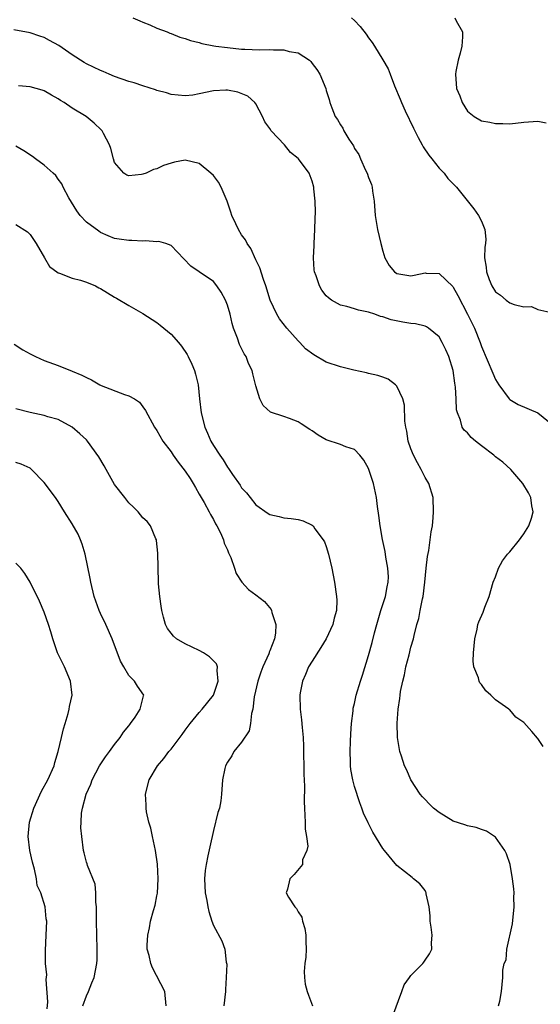
# Model space of a CAD drawing. Units: inches. Extents: x 2571000 to 2574000, y 1542000 to 1545000.
# Drawn here: x 2571334 to 2571407, y 1544739 to 1544879 of the extents above; entities that cross this region are included whole.
import ezdxf

# ---------------------------------------------------------------- set-up
doc = ezdxf.new("R2010")
doc.units = ezdxf.units.IN
doc.header["$MEASUREMENT"] = 0
doc.layers.add('LD25711542_2ft', color=143, linetype='Continuous')

msp = doc.modelspace()

# ---------------------------------------------------------------- linework, layer by layer
at = {"layer": 'LD25711542_2ft'}
for points, elevation in [([(2571349.59, 1544879), (2571350.56, 1544878.56), (2571351, 1544878.4), (2571352, 1544878), (2571353, 1544877.54), (2571354.43, 1544877), (2571354.83, 1544876.83), (2571355, 1544876.78), (2571356.25, 1544876.25), (2571357, 1544876.06), (2571357.77, 1544875.77), (2571359, 1544875.48), (2571359.37, 1544875.37), (2571361.04, 1544875.04), (2571361.35, 1544875), (2571363, 1544874.78), (2571365, 1544874.58), (2571365.45, 1544874.55), (2571367.52, 1544874.48), (2571369, 1544874.51), (2571369.54, 1544874.46), (2571371, 1544874.48), (2571371.76, 1544874.24), (2571373, 1544874.05), (2571374.61, 1544873), (2571374.81, 1544872.81), (2571375, 1544872.51), (2571375.68, 1544871.68), (2571376.09, 1544871), (2571376.92, 1544869), (2571377, 1544868.71), (2571377.42, 1544867.42), (2571377.5, 1544867), (2571377.77, 1544866.23), (2571378.27, 1544865), (2571378.58, 1544864.58), (2571379, 1544863.84), (2571379.34, 1544863.34), (2571379.5, 1544863), (2571380.19, 1544861.81), (2571380.84, 1544860.84), (2571381, 1544860.5), (2571381.63, 1544859.63), (2571381.87, 1544859), (2571382.58, 1544857.42), (2571382.79, 1544857), (2571383, 1544856.35), (2571383.39, 1544855.39), (2571383.49, 1544855), (2571383.56, 1544854.44), (2571383.78, 1544853), (2571383.94, 1544851), (2571384.28, 1544849), (2571384.73, 1544847), (2571385, 1544845.93), (2571385.28, 1544845), (2571385.9, 1544843.9), (2571386.65, 1544843), (2571387, 1544842.76), (2571389, 1544842.44), (2571389.47, 1544842.53), (2571391, 1544842.85), (2571391.17, 1544842.83), (2571393, 1544842.75), (2571394.93, 1544840.93), (2571395, 1544840.85), (2571395.67, 1544839.67), (2571397.04, 1544837), (2571397.67, 1544835.67), (2571398.02, 1544835), (2571398.81, 1544833), (2571399, 1544832.4), (2571400.63, 1544828.63), (2571401, 1544827.76), (2571401.46, 1544827), (2571402.92, 1544825), (2571403, 1544824.92), (2571404.22, 1544824.22), (2571407, 1544823.04), (2571409, 1544821.35)], 7674), ([(2571380.56, 1544879), (2571381, 1544878.64), (2571381.79, 1544877.79), (2571382.67, 1544876.67), (2571383, 1544876.17), (2571383.5, 1544875.5), (2571383.84, 1544875), (2571385, 1544873.05), (2571385.78, 1544871.78), (2571386.05, 1544871), (2571386.66, 1544869.34), (2571387.48, 1544867.48), (2571387.64, 1544867), (2571388.16, 1544865.84), (2571389.37, 1544863.37), (2571389.53, 1544863), (2571390.02, 1544862.02), (2571390.59, 1544861), (2571390.72, 1544860.72), (2571391.52, 1544859.52), (2571391.98, 1544859), (2571393, 1544857.67), (2571393.71, 1544857), (2571394.21, 1544856.21), (2571395.47, 1544855), (2571397.93, 1544851.93), (2571398.58, 1544851), (2571399, 1544850.19), (2571399.46, 1544849), (2571399.63, 1544847.62), (2571399.57, 1544847), (2571399.48, 1544846.52), (2571399.45, 1544845), (2571399.68, 1544843.68), (2571399.69, 1544843), (2571400.1, 1544841.9), (2571400.48, 1544841), (2571401, 1544840.18), (2571401.71, 1544839.71), (2571402.48, 1544839), (2571403, 1544838.62), (2571403.65, 1544838.35), (2571405, 1544838.05), (2571406.08, 1544838.08), (2571407, 1544837.68), (2571408.7, 1544837.3)], 7676), ([(2571395.22, 1544879), (2571395.43, 1544878.57), (2571396.32, 1544877), (2571396.29, 1544876.29), (2571396.21, 1544875), (2571395.99, 1544874.01), (2571395.7, 1544873), (2571395.38, 1544871.38), (2571395.33, 1544871), (2571395.48, 1544869), (2571395.92, 1544867.92), (2571396.24, 1544867), (2571397, 1544865.79), (2571397.95, 1544865), (2571399, 1544864.4), (2571400.19, 1544864.19), (2571401, 1544864), (2571402.02, 1544864.02), (2571403, 1544863.99), (2571405, 1544864.2), (2571407, 1544864.37), (2571408.15, 1544864.14)], 7678), ([(2571407.73, 1544775.73), (2571407, 1544776.87), (2571406.93, 1544776.93), (2571406.16, 1544777.84), (2571405, 1544779.15), (2571403.87, 1544779.87), (2571403, 1544780.91), (2571402.93, 1544780.93), (2571402.88, 1544781), (2571401, 1544782.33), (2571400.32, 1544783), (2571399.6, 1544783.6), (2571399, 1544784.52), (2571398.77, 1544784.77), (2571398.68, 1544785), (2571398.56, 1544785.44), (2571397.92, 1544787), (2571397.83, 1544787.83), (2571397.86, 1544789), (2571398.04, 1544791), (2571398.38, 1544792.38), (2571398.48, 1544793), (2571398.61, 1544793.39), (2571399.22, 1544794.78), (2571399.48, 1544795.48), (2571400.07, 1544797), (2571400.67, 1544799), (2571401, 1544799.79), (2571401.4, 1544801), (2571401.97, 1544802.03), (2571402.71, 1544803), (2571403, 1544803.31), (2571404.39, 1544805), (2571404.63, 1544805.37), (2571405, 1544805.86), (2571405.73, 1544807), (2571406.08, 1544808.08), (2571406.31, 1544809), (2571406.14, 1544809.86), (2571405.98, 1544811), (2571405.66, 1544811.66), (2571404.88, 1544813), (2571403.18, 1544815), (2571402.02, 1544816.02), (2571401, 1544816.79), (2571400.74, 1544817), (2571399, 1544818.32), (2571398.13, 1544819), (2571397.52, 1544819.52), (2571397, 1544820.17), (2571396.55, 1544820.55), (2571396.27, 1544821), (2571396.01, 1544821.99), (2571395.58, 1544823), (2571395.45, 1544823.45), (2571395.41, 1544825), (2571395.33, 1544826.67), (2571395.21, 1544827.21), (2571394.98, 1544829), (2571394.37, 1544831), (2571393.97, 1544831.97), (2571393.45, 1544833), (2571393, 1544833.77), (2571391.51, 1544835), (2571391.22, 1544835.22), (2571391, 1544835.31), (2571389.64, 1544835.64), (2571389, 1544835.7), (2571387.87, 1544835.87), (2571386.19, 1544836.19), (2571385, 1544836.63), (2571384.69, 1544836.69), (2571383.86, 1544837), (2571383, 1544837.29), (2571381.58, 1544837.58), (2571381, 1544837.78), (2571379.91, 1544838.09), (2571379, 1544838.29), (2571377.76, 1544839), (2571377.3, 1544839.3), (2571377, 1544839.59), (2571376.39, 1544840.39), (2571376.03, 1544841), (2571375.55, 1544842.45), (2571375.34, 1544843), (2571375.3, 1544843.3), (2571375.19, 1544845), (2571375.28, 1544846.72), (2571375.28, 1544847), (2571375.4, 1544849), (2571375.43, 1544850.57), (2571375.48, 1544851.48), (2571375.41, 1544853), (2571375.25, 1544854.75), (2571375.24, 1544855), (2571375, 1544855.85), (2571374.58, 1544857), (2571373.07, 1544859), (2571373, 1544859.07), (2571371.91, 1544859.91), (2571371.08, 1544861), (2571369.19, 1544863), (2571369, 1544863.3), (2571368.28, 1544864.28), (2571367.95, 1544865), (2571367, 1544866.83), (2571366.88, 1544867), (2571365.89, 1544867.89), (2571364.48, 1544868.48), (2571363, 1544868.77), (2571362.77, 1544868.77), (2571361, 1544868.66), (2571359, 1544868.24), (2571358.06, 1544868.06), (2571357, 1544867.92), (2571355, 1544868.12), (2571354.35, 1544868.35), (2571353, 1544868.72), (2571352.8, 1544868.8), (2571351, 1544869.35), (2571349.77, 1544869.77), (2571349, 1544869.99), (2571347, 1544870.7), (2571346.24, 1544871), (2571345.37, 1544871.37), (2571345, 1544871.51), (2571343, 1544872.48), (2571342.67, 1544872.67), (2571341, 1544873.74), (2571339.07, 1544875.07), (2571337.78, 1544875.78), (2571337, 1544876.19), (2571336.39, 1544876.39), (2571335, 1544876.87), (2571332.71, 1544877.29)], 7672), ([(2571401.43, 1544739), (2571401.62, 1544739.62), (2571401.83, 1544741), (2571402.04, 1544743), (2571402.02, 1544744.02), (2571402.24, 1544745), (2571402.49, 1544745.51), (2571402.59, 1544747), (2571403.39, 1544750.61), (2571403.64, 1544753), (2571403.6, 1544754.4), (2571403.62, 1544755), (2571403.58, 1544755.58), (2571403.41, 1544757), (2571403.05, 1544759), (2571402.53, 1544760.53), (2571402.32, 1544761), (2571401, 1544762.88), (2571400.85, 1544763), (2571399.71, 1544763.71), (2571399, 1544763.97), (2571398.23, 1544764.23), (2571397, 1544764.49), (2571396.64, 1544764.64), (2571395, 1544765.15), (2571393, 1544766.37), (2571392.22, 1544767), (2571391.6, 1544767.6), (2571391, 1544768.2), (2571390.62, 1544768.62), (2571390.3, 1544769), (2571388.98, 1544771), (2571388.4, 1544772.4), (2571388.09, 1544773), (2571387.64, 1544774.36), (2571387.45, 1544775), (2571387.11, 1544777), (2571387.05, 1544779.05), (2571387.18, 1544781), (2571387.45, 1544782.55), (2571387.46, 1544783), (2571387.53, 1544783.53), (2571387.85, 1544785), (2571388.09, 1544785.91), (2571388.3, 1544787), (2571388.73, 1544788.73), (2571389, 1544789.79), (2571389.35, 1544791), (2571389.45, 1544791.45), (2571389.86, 1544793), (2571390.11, 1544793.89), (2571390.33, 1544795), (2571390.64, 1544796.64), (2571390.73, 1544797), (2571390.96, 1544799), (2571391.15, 1544801), (2571391.34, 1544802.66), (2571391.52, 1544803.52), (2571391.74, 1544805), (2571391.86, 1544806.14), (2571392.05, 1544807), (2571392.17, 1544808.17), (2571392.22, 1544809), (2571392.13, 1544811), (2571391.54, 1544813), (2571391, 1544813.86), (2571390.62, 1544814.62), (2571390.44, 1544815), (2571389.91, 1544815.91), (2571389.35, 1544817), (2571389, 1544817.93), (2571388.63, 1544819), (2571388.41, 1544820.41), (2571388.28, 1544821), (2571388.15, 1544821.85), (2571388.11, 1544824.11), (2571387.86, 1544825), (2571387, 1544826.78), (2571386.8, 1544827), (2571385.78, 1544827.78), (2571385, 1544828.05), (2571384.32, 1544828.32), (2571383, 1544828.6), (2571382.69, 1544828.69), (2571380.92, 1544829.08), (2571379, 1544829.55), (2571377, 1544830.21), (2571375.22, 1544831.22), (2571374.07, 1544832.07), (2571373.24, 1544833), (2571373, 1544833.24), (2571371.41, 1544835), (2571370.35, 1544836.35), (2571369.97, 1544837), (2571369.05, 1544839), (2571368.43, 1544841), (2571368.1, 1544841.9), (2571367.58, 1544843.58), (2571367, 1544844.72), (2571366.29, 1544846.29), (2571365.8, 1544847), (2571365.54, 1544847.54), (2571365, 1544848.25), (2571364.55, 1544849), (2571364.19, 1544849.81), (2571363.63, 1544851), (2571363.45, 1544851.45), (2571362.95, 1544853), (2571362.09, 1544855), (2571361.7, 1544855.7), (2571361, 1544856.65), (2571360.63, 1544857), (2571359, 1544858.36), (2571357, 1544858.83), (2571355.48, 1544858.52), (2571355, 1544858.39), (2571353.94, 1544858.06), (2571353, 1544857.6), (2571352.49, 1544857.51), (2571351.45, 1544857), (2571351, 1544856.83), (2571350.79, 1544856.79), (2571349, 1544856.62), (2571348.72, 1544856.72), (2571348.29, 1544857), (2571347, 1544858.49), (2571346.83, 1544859), (2571346.46, 1544860.46), (2571346.29, 1544861), (2571345.41, 1544862.59), (2571345.21, 1544863), (2571345.11, 1544863.11), (2571344.09, 1544864.09), (2571342.95, 1544865), (2571341, 1544866.2), (2571339.84, 1544867), (2571339.3, 1544867.3), (2571339, 1544867.51), (2571338.03, 1544868.03), (2571337, 1544868.64), (2571336.73, 1544868.73), (2571335, 1544869.22), (2571333.36, 1544869.36)], 7670), ([(2571386.45, 1544737.55), (2571387.7, 1544741), (2571388.03, 1544741.97), (2571388.79, 1544743), (2571389, 1544743.26), (2571390.67, 1544745), (2571390.82, 1544745.18), (2571391, 1544745.43), (2571391.64, 1544746.36), (2571391.96, 1544747), (2571391.92, 1544747.92), (2571392.01, 1544749), (2571391.88, 1544750.12), (2571391.75, 1544751), (2571391.73, 1544751.73), (2571391.57, 1544753), (2571391.17, 1544754.83), (2571391.15, 1544755), (2571391.11, 1544755.11), (2571391, 1544755.32), (2571390.27, 1544756.26), (2571389.38, 1544757), (2571389.16, 1544757.16), (2571387, 1544758.87), (2571385.26, 1544761), (2571385, 1544761.3), (2571383.59, 1544763.59), (2571382.92, 1544764.92), (2571382.3, 1544766.3), (2571382.06, 1544767), (2571381.74, 1544767.74), (2571381, 1544770.07), (2571380.75, 1544771), (2571380.48, 1544772.48), (2571380.45, 1544773), (2571380.44, 1544773.56), (2571380.39, 1544775), (2571380.45, 1544776.45), (2571380.46, 1544777.54), (2571380.58, 1544779), (2571380.8, 1544780.8), (2571380.81, 1544781), (2571380.83, 1544781.17), (2571381, 1544781.82), (2571381.26, 1544783), (2571381.85, 1544785), (2571382.14, 1544785.86), (2571383, 1544788.61), (2571383.51, 1544790.49), (2571383.84, 1544791.84), (2571384.15, 1544793), (2571384.74, 1544795), (2571385.4, 1544797), (2571385.65, 1544798.35), (2571385.79, 1544799), (2571385.8, 1544799.8), (2571385.74, 1544801), (2571385.43, 1544802.57), (2571385.35, 1544803.35), (2571384.95, 1544805.05), (2571384.63, 1544807), (2571384.47, 1544808.47), (2571384.27, 1544809.73), (2571384.12, 1544811), (2571383.68, 1544813), (2571383.05, 1544815), (2571383, 1544815.13), (2571382.33, 1544816.33), (2571381.78, 1544817), (2571381, 1544817.82), (2571379.78, 1544818.22), (2571379, 1544818.55), (2571377, 1544819.19), (2571375.86, 1544819.86), (2571375, 1544820.46), (2571374.66, 1544820.66), (2571373.44, 1544821.44), (2571373, 1544821.74), (2571371.79, 1544822.21), (2571371, 1544822.48), (2571369.09, 1544823.09), (2571368.05, 1544824.05), (2571367.57, 1544825), (2571367, 1544826.85), (2571366.57, 1544828.56), (2571366.5, 1544829), (2571365.99, 1544829.99), (2571365.62, 1544831), (2571365.37, 1544831.37), (2571365, 1544832.14), (2571364.68, 1544832.68), (2571364.4, 1544833.6), (2571363.86, 1544835), (2571363.67, 1544835.67), (2571363.37, 1544837), (2571363, 1544838.3), (2571362.73, 1544839), (2571362.12, 1544840.12), (2571361.5, 1544841), (2571361, 1544841.62), (2571359, 1544843), (2571357.8, 1544843.79), (2571356.83, 1544844.83), (2571355, 1544846.73), (2571354.25, 1544847), (2571353.28, 1544847.28), (2571353, 1544847.25), (2571351.39, 1544847.39), (2571351, 1544847.34), (2571349.42, 1544847.42), (2571349, 1544847.42), (2571347.62, 1544847.62), (2571347, 1544847.74), (2571346.09, 1544848.09), (2571345, 1544848.59), (2571344.75, 1544848.75), (2571343, 1544850.05), (2571342.13, 1544851), (2571341.63, 1544851.63), (2571340.86, 1544852.86), (2571340.5, 1544853.5), (2571339.7, 1544855), (2571339.49, 1544855.49), (2571339, 1544856.13), (2571338.64, 1544856.64), (2571338.27, 1544857), (2571337, 1544858.11), (2571335.79, 1544859), (2571335.35, 1544859.35), (2571334.13, 1544860.13), (2571333, 1544860.79)], 7668), ([(2571333, 1544849.69), (2571334.66, 1544848.66), (2571335, 1544848.3), (2571335.87, 1544847), (2571337.06, 1544845), (2571337.76, 1544843.76), (2571339, 1544842.84), (2571339.19, 1544842.81), (2571341, 1544842.11), (2571342.17, 1544841.83), (2571343, 1544841.52), (2571344.27, 1544841), (2571344.74, 1544840.74), (2571345, 1544840.64), (2571347, 1544839.42), (2571347.27, 1544839.27), (2571349, 1544838.24), (2571351, 1544837.1), (2571353, 1544835.8), (2571353.46, 1544835.46), (2571355, 1544834.17), (2571356.03, 1544833), (2571356.47, 1544832.47), (2571357.28, 1544831.28), (2571357.4, 1544831), (2571357.93, 1544829.93), (2571358.32, 1544829), (2571358.48, 1544828.48), (2571358.85, 1544827), (2571359.03, 1544825), (2571359.25, 1544823), (2571359.78, 1544821), (2571360.14, 1544820.14), (2571360.65, 1544819), (2571361, 1544818.4), (2571361.92, 1544817), (2571362.37, 1544816.37), (2571363, 1544815.33), (2571363.14, 1544815.14), (2571363.72, 1544814.28), (2571364.77, 1544812.77), (2571365, 1544812.39), (2571365.67, 1544811.67), (2571366.19, 1544811), (2571367, 1544809.99), (2571368.77, 1544808.77), (2571369, 1544808.59), (2571370.31, 1544808.31), (2571371, 1544808.12), (2571372.04, 1544808.04), (2571373, 1544807.9), (2571373.7, 1544807.7), (2571375, 1544807.12), (2571375.13, 1544807), (2571375.4, 1544806.6), (2571376.58, 1544805), (2571376.74, 1544804.74), (2571377, 1544804.06), (2571377.31, 1544803), (2571377.77, 1544801), (2571378.15, 1544799), (2571378.45, 1544797), (2571378.48, 1544796.48), (2571378.44, 1544795), (2571378.1, 1544793.9), (2571377.92, 1544793), (2571376.97, 1544791), (2571376.23, 1544789.77), (2571375, 1544787.83), (2571374.5, 1544787), (2571374.06, 1544785.94), (2571373.62, 1544785), (2571373.32, 1544783.32), (2571373.27, 1544783), (2571373.32, 1544781), (2571373.49, 1544779.49), (2571373.56, 1544778.44), (2571373.7, 1544777), (2571373.76, 1544775.76), (2571373.82, 1544771.82), (2571373.91, 1544770.09), (2571373.87, 1544767.87), (2571373.93, 1544767), (2571373.94, 1544765.94), (2571374.03, 1544765), (2571374.03, 1544764.03), (2571374.19, 1544763), (2571374.37, 1544761.63), (2571374.23, 1544761), (2571373.65, 1544759.65), (2571373.61, 1544759), (2571372.43, 1544757.57), (2571371.82, 1544757), (2571371.51, 1544755.51), (2571371.33, 1544755), (2571371.64, 1544754.36), (2571372.53, 1544753), (2571372.77, 1544752.77), (2571373, 1544752.32), (2571373.54, 1544751.54), (2571373.61, 1544751), (2571373.96, 1544749.96), (2571374.1, 1544749), (2571374.1, 1544748.1), (2571374.15, 1544747), (2571374.12, 1544745.88), (2571373.96, 1544745), (2571373.85, 1544743.85), (2571373.92, 1544743), (2571374.03, 1544742.03), (2571374.31, 1544741), (2571374.47, 1544740.47), (2571375.03, 1544739)], 7666), ([(2571332.77, 1544832.77), (2571333.97, 1544831.97), (2571335, 1544831.38), (2571335.77, 1544831), (2571337, 1544830.45), (2571339, 1544829.73), (2571341, 1544828.94), (2571342.37, 1544828.37), (2571343, 1544828.04), (2571343.71, 1544827.71), (2571344.91, 1544827), (2571345.09, 1544826.91), (2571348.4, 1544825.6), (2571349, 1544825.45), (2571349.81, 1544825), (2571350.51, 1544824.51), (2571351, 1544823.88), (2571351.36, 1544823.36), (2571352.66, 1544821), (2571353, 1544820.53), (2571353.85, 1544819), (2571355, 1544817.5), (2571355.3, 1544817), (2571356.02, 1544816.02), (2571357, 1544814.76), (2571357.7, 1544813.7), (2571358.13, 1544813), (2571358.44, 1544812.44), (2571359, 1544811.51), (2571359.71, 1544810.29), (2571360.42, 1544809), (2571360.59, 1544808.59), (2571361, 1544807.9), (2571361.31, 1544807.31), (2571361.49, 1544807), (2571361.99, 1544806.01), (2571362.43, 1544805), (2571362.54, 1544804.54), (2571363, 1544803.58), (2571363.16, 1544803.16), (2571363.25, 1544803), (2571363.47, 1544802.53), (2571364, 1544801), (2571364.23, 1544800.23), (2571365.02, 1544799.02), (2571365.97, 1544797.97), (2571367, 1544797.24), (2571368.26, 1544796.26), (2571369.17, 1544795.17), (2571369.24, 1544795), (2571369.29, 1544794.71), (2571369.83, 1544793), (2571369.78, 1544791.78), (2571369.66, 1544791), (2571369, 1544789.27), (2571368.91, 1544789.09), (2571368.9, 1544789), (2571368.85, 1544788.85), (2571368.02, 1544787), (2571367.73, 1544786.27), (2571367.28, 1544785), (2571366.77, 1544782.77), (2571366.58, 1544781), (2571366.42, 1544780.42), (2571366.27, 1544779), (2571366.06, 1544777.94), (2571365, 1544776.33), (2571363.91, 1544775), (2571363.59, 1544774.41), (2571363, 1544773.53), (2571362.72, 1544773), (2571362.62, 1544772.62), (2571362.31, 1544771), (2571362.17, 1544769), (2571362.03, 1544768.03), (2571361.84, 1544767), (2571361.63, 1544766.37), (2571361, 1544763.85), (2571360.47, 1544761.53), (2571360.23, 1544760.23), (2571359.96, 1544759), (2571359.84, 1544758.16), (2571359.74, 1544757), (2571359.85, 1544755), (2571360.07, 1544753.93), (2571360.19, 1544753), (2571360.33, 1544752.33), (2571360.76, 1544751), (2571361, 1544750.38), (2571362.18, 1544748.18), (2571362.6, 1544747), (2571362.82, 1544745.18), (2571362.89, 1544744.89), (2571362.82, 1544743), (2571362.69, 1544741.31), (2571362.69, 1544741), (2571362.49, 1544739)], 7664), ([(2571354.31, 1544739), (2571354.09, 1544741), (2571352.37, 1544744.37), (2571352.11, 1544745), (2571351.88, 1544746.12), (2571351.63, 1544747), (2571351.59, 1544747.59), (2571351.68, 1544749), (2571351.96, 1544750.04), (2571352.1, 1544751), (2571352.49, 1544752.49), (2571352.74, 1544753.26), (2571353, 1544754.58), (2571353.06, 1544754.94), (2571353.18, 1544757), (2571353.08, 1544759.08), (2571352.81, 1544761), (2571352.37, 1544763), (2571352.14, 1544764.14), (2571351.86, 1544765), (2571351.53, 1544766.47), (2571351.45, 1544767), (2571351.46, 1544767.46), (2571351.37, 1544769), (2571351.87, 1544771), (2571353.06, 1544773), (2571353.98, 1544774.02), (2571354.69, 1544775), (2571355, 1544775.35), (2571356.57, 1544777.43), (2571357, 1544778.06), (2571357.71, 1544779), (2571359, 1544780.57), (2571359.4, 1544781), (2571361, 1544783), (2571361.67, 1544785), (2571361.51, 1544786.49), (2571361.57, 1544787), (2571361.43, 1544787.43), (2571360.46, 1544788.46), (2571359.58, 1544789), (2571359, 1544789.32), (2571357, 1544790.29), (2571355.78, 1544791), (2571355.35, 1544791.35), (2571355, 1544791.77), (2571354.47, 1544792.47), (2571354.2, 1544793), (2571353.93, 1544794.07), (2571353.67, 1544795), (2571353.61, 1544795.61), (2571353.39, 1544797), (2571353.22, 1544798.78), (2571353.21, 1544799), (2571353.14, 1544803.14), (2571352.93, 1544804.93), (2571352.91, 1544805), (2571352.82, 1544805.18), (2571352.06, 1544807), (2571351.62, 1544807.62), (2571351, 1544808.16), (2571350.33, 1544809), (2571349.67, 1544809.67), (2571349, 1544810.26), (2571348.46, 1544811), (2571347, 1544812.88), (2571345.78, 1544815), (2571345.51, 1544815.51), (2571344.78, 1544816.78), (2571343.17, 1544819), (2571343, 1544819.19), (2571342.06, 1544820.06), (2571340.99, 1544820.99), (2571339, 1544822.06), (2571337.55, 1544822.45), (2571337, 1544822.65), (2571335, 1544823.08), (2571333, 1544823.57)], 7662), ([(2571342.5, 1544739), (2571343, 1544740.39), (2571343.28, 1544741), (2571343.76, 1544742.24), (2571344.09, 1544743), (2571344.48, 1544745), (2571344.51, 1544745.49), (2571344.54, 1544747), (2571344.45, 1544751), (2571344.45, 1544752.45), (2571344.42, 1544753), (2571344.32, 1544753.68), (2571344.31, 1544755), (2571344.22, 1544756.22), (2571343.14, 1544758.86), (2571343.09, 1544759.09), (2571343, 1544759.36), (2571342.68, 1544760.68), (2571342.57, 1544761), (2571342.33, 1544763), (2571342.22, 1544764.22), (2571342.23, 1544765), (2571342.28, 1544766.28), (2571342.42, 1544767), (2571342.96, 1544768.96), (2571343.61, 1544770.39), (2571343.82, 1544771), (2571344.86, 1544773), (2571345.71, 1544774.29), (2571346.26, 1544775), (2571347, 1544776.01), (2571347.79, 1544777), (2571348.24, 1544777.76), (2571349, 1544778.68), (2571349.13, 1544778.87), (2571349.27, 1544779), (2571349.91, 1544779.91), (2571350.6, 1544781), (2571351.08, 1544782.92), (2571351.12, 1544783), (2571350.26, 1544784.26), (2571349.83, 1544785), (2571349, 1544785.81), (2571348.29, 1544787), (2571347.83, 1544787.83), (2571346.63, 1544791), (2571345.74, 1544793), (2571345, 1544794.56), (2571344.81, 1544795), (2571344.32, 1544796.32), (2571344.1, 1544797), (2571343.6, 1544799), (2571343.52, 1544799.52), (2571342.82, 1544803), (2571342.41, 1544804.41), (2571342.18, 1544805), (2571341.82, 1544805.82), (2571341, 1544807.28), (2571339.9, 1544809), (2571339, 1544810.45), (2571338.62, 1544811), (2571337, 1544813.13), (2571335.23, 1544815), (2571335, 1544815.19), (2571333.74, 1544815.74), (2571333, 1544815.96)], 7660), ([(2571337.44, 1544738.56), (2571337.55, 1544739.55), (2571337.3, 1544742.7), (2571337.37, 1544743.37), (2571337.22, 1544745), (2571337.19, 1544746.81), (2571337.31, 1544749), (2571337.37, 1544751), (2571337.31, 1544751.31), (2571337.14, 1544753), (2571336.53, 1544755), (2571336.03, 1544756.03), (2571335.94, 1544757), (2571335.65, 1544758.35), (2571335.43, 1544759), (2571335.34, 1544759.34), (2571334.98, 1544760.98), (2571334.74, 1544763), (2571334.93, 1544765), (2571335.55, 1544767), (2571336.62, 1544769.38), (2571337.52, 1544771), (2571338.41, 1544773), (2571338.52, 1544773.48), (2571338.99, 1544775), (2571339.47, 1544777), (2571339.75, 1544778.25), (2571340, 1544779), (2571340.42, 1544780.42), (2571340.57, 1544781), (2571340.62, 1544781.38), (2571340.96, 1544783), (2571340.73, 1544785), (2571339.88, 1544787), (2571338.92, 1544789), (2571338.23, 1544791), (2571337.96, 1544791.96), (2571337.63, 1544793), (2571337, 1544794.77), (2571336.34, 1544796.34), (2571335.03, 1544799.03), (2571334.26, 1544800.27), (2571333.69, 1544801), (2571333, 1544801.73)], 7658)]:
    msp.add_lwpolyline(points, dxfattribs=dict(at, elevation=elevation))

doc.saveas('drawing.dxf')
